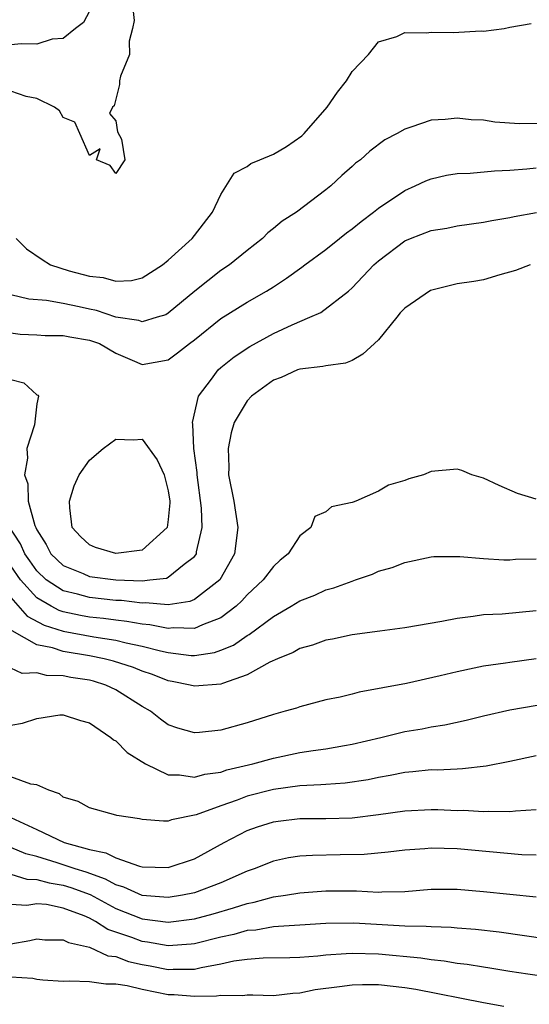
# Model space of a CAD drawing. Units: inches. Extents: x 2497329 to 2499000, y 1479000 to 1482000.
# Drawn here: x 2497762 to 2497800, y 1479077 to 1479152 of the extents above; entities that cross this region are included whole.
import ezdxf

# ---------------------------------------------------------------- set-up
doc = ezdxf.new("R2010")
doc.units = ezdxf.units.IN
doc.header["$MEASUREMENT"] = 0
doc.layers.add('LD24961479_2ft', color=164, linetype='Continuous')

msp = doc.modelspace()

# ---------------------------------------------------------------- linework, layer by layer
at = {"layer": 'LD24961479_2ft'}
for points, elevation in [([(2497770.258, 1479153), (2497770.391, 1479151.609), (2497770.271, 1479151), (2497770.024, 1479150.024), (2497770.037, 1479149), (2497769.355, 1479147.355), (2497769.272, 1479147), (2497769.274, 1479146.726), (2497768.885, 1479145.115), (2497768.761, 1479145), (2497768.529, 1479144.529), (2497769, 1479143.955), (2497769.125, 1479143.125), (2497769.436, 1479142.564), (2497769.683, 1479141), (2497769, 1479139.939), (2497768.562, 1479140.562), (2497767.543, 1479141), (2497767.82, 1479141.82), (2497767, 1479141.327), (2497766.272, 1479143), (2497765.871, 1479143.871), (2497765, 1479144.207), (2497764.713, 1479144.713), (2497764.336, 1479145), (2497763, 1479145.67), (2497762.184, 1479145.816), (2497761, 1479146.229)], 8386), ([(2497767, 1479152.305), (2497766.542, 1479151.458), (2497765.938, 1479151), (2497765, 1479150.235), (2497764.168, 1479150.167), (2497763, 1479149.81), (2497761.828, 1479149.828), (2497761, 1479149.748)], 8388), ([(2497761.405, 1479135), (2497762.206, 1479134.207), (2497763.392, 1479133.392), (2497764.032, 1479133), (2497765.45, 1479132.55), (2497767, 1479132.125), (2497768.028, 1479132.028), (2497769, 1479131.744), (2497770.188, 1479131.812), (2497771, 1479132.013), (2497772.553, 1479133), (2497773, 1479133.349), (2497774.804, 1479135), (2497775, 1479135.229), (2497776.367, 1479137), (2497777, 1479138.355), (2497778.021, 1479139.98), (2497779, 1479140.486), (2497779.294, 1479140.706), (2497779.963, 1479141), (2497781, 1479141.414), (2497781.991, 1479142.009), (2497783.169, 1479142.831), (2497783.332, 1479143), (2497785.081, 1479145), (2497785.869, 1479146.131), (2497786.567, 1479147), (2497787, 1479147.724), (2497788.248, 1479149), (2497789, 1479149.966), (2497790.384, 1479150.385), (2497791, 1479150.697), (2497792.649, 1479150.649), (2497793, 1479150.709), (2497794.68, 1479150.68), (2497796.812, 1479150.812), (2497797, 1479150.796), (2497798.556, 1479151), (2497799, 1479151.092), (2497800.627, 1479151.373)], 8384), ([(2497801.77, 1479143.77), (2497799.742, 1479143.743), (2497797.86, 1479143.86), (2497797, 1479144.002), (2497796.048, 1479144.047), (2497795, 1479144.173), (2497794.073, 1479144.074), (2497793, 1479144.013), (2497791.472, 1479143.472), (2497791, 1479143.337), (2497790.433, 1479143), (2497789.489, 1479142.51), (2497788.346, 1479141.654), (2497787.62, 1479141), (2497787.258, 1479140.742), (2497787, 1479140.481), (2497786.207, 1479139.793), (2497785.365, 1479139), (2497785, 1479138.7), (2497782.768, 1479137), (2497781.667, 1479136.333), (2497781, 1479135.758), (2497780.578, 1479135.422), (2497780.181, 1479135), (2497779, 1479134.098), (2497777.647, 1479133), (2497777, 1479132.57), (2497775.021, 1479130.979), (2497773, 1479129.307), (2497772.8, 1479129.2), (2497772.161, 1479129), (2497771, 1479128.667), (2497770.75, 1479128.75), (2497769, 1479129.024), (2497767.52, 1479129.52), (2497767, 1479129.614), (2497766.206, 1479129.794), (2497765, 1479130.04), (2497763.724, 1479130.276), (2497762.388, 1479130.389), (2497761, 1479130.71)], 8382), ([(2497761, 1479127.807), (2497761.727, 1479127.728), (2497763, 1479127.666), (2497763.618, 1479127.618), (2497765, 1479127.62), (2497765.506, 1479127.505), (2497767, 1479127.271), (2497767.767, 1479127), (2497769, 1479126.266), (2497770.25, 1479125.75), (2497771, 1479125.416), (2497773, 1479125.769), (2497773.707, 1479126.293), (2497774.6, 1479127), (2497775, 1479127.287), (2497777, 1479128.905), (2497779, 1479130.162), (2497780.479, 1479131), (2497781, 1479131.329), (2497782.009, 1479131.99), (2497783.173, 1479132.827), (2497783.38, 1479133), (2497785, 1479134.169), (2497786.043, 1479135), (2497786.563, 1479135.437), (2497787, 1479135.738), (2497787.693, 1479136.307), (2497788.61, 1479137), (2497789, 1479137.323), (2497791, 1479138.654), (2497791.8, 1479139), (2497792.599, 1479139.401), (2497793, 1479139.553), (2497794.182, 1479139.818), (2497795, 1479139.947), (2497795.985, 1479139.985), (2497797.839, 1479140.161), (2497799, 1479140.208), (2497800.301, 1479140.301), (2497801, 1479140.377)], 8380), ([(2497761, 1479124.253), (2497762.004, 1479124.003), (2497763, 1479123.102), (2497763.079, 1479123.08), (2497763.124, 1479123), (2497763, 1479122.412), (2497762.807, 1479120.807), (2497762.223, 1479119), (2497762.273, 1479118.273), (2497762.04, 1479117), (2497762.309, 1479116.31), (2497762.33, 1479115), (2497762.844, 1479113.156), (2497762.914, 1479113), (2497763, 1479112.827), (2497763.71, 1479111.71), (2497764.065, 1479111), (2497765, 1479110.092), (2497766.508, 1479109.492), (2497767, 1479109.271), (2497769, 1479109.005), (2497771, 1479108.945), (2497771.597, 1479109), (2497772.85, 1479109.15), (2497773, 1479109.217), (2497774.217, 1479110.217), (2497775, 1479110.797), (2497775.091, 1479110.909), (2497775.138, 1479111), (2497775.156, 1479111.156), (2497775.573, 1479113), (2497775.525, 1479114.475), (2497775.198, 1479117), (2497775.194, 1479117.193), (2497774.946, 1479119), (2497774.873, 1479120.873), (2497774.831, 1479121), (2497775.307, 1479123), (2497776.29, 1479124.29), (2497776.805, 1479125), (2497777, 1479125.174), (2497778.005, 1479125.995), (2497779.211, 1479126.789), (2497781, 1479127.763), (2497782.438, 1479128.439), (2497783.785, 1479129), (2497784.623, 1479129.377), (2497786.727, 1479131), (2497787, 1479131.236), (2497788.655, 1479133), (2497789, 1479133.299), (2497791, 1479134.815), (2497791.426, 1479135), (2497793, 1479135.6), (2497794.209, 1479135.791), (2497795, 1479135.964), (2497797, 1479136.237), (2497797.619, 1479136.381), (2497799, 1479136.597), (2497799.32, 1479136.68), (2497801.031, 1479136.969)], 8378), ([(2497800.556, 1479133), (2497799.43, 1479132.57), (2497798.228, 1479132.228), (2497797, 1479131.857), (2497796.27, 1479131.73), (2497795, 1479131.539), (2497792.964, 1479131.036), (2497791, 1479129.687), (2497790.648, 1479129.352), (2497790.398, 1479129), (2497789, 1479127.298), (2497787.807, 1479126.193), (2497787, 1479125.703), (2497786.48, 1479125.52), (2497785, 1479125.313), (2497784.755, 1479125.245), (2497783, 1479125.057), (2497782.844, 1479125), (2497781.583, 1479124.417), (2497781, 1479124.224), (2497779.326, 1479123), (2497779, 1479122.653), (2497778.024, 1479121), (2497777.783, 1479120.217), (2497777.547, 1479119), (2497777.599, 1479117.599), (2497777.593, 1479117), (2497777.976, 1479115), (2497778.303, 1479113), (2497778.047, 1479111), (2497776.916, 1479109), (2497775, 1479107.521), (2497774.645, 1479107.356), (2497773, 1479107.111), (2497771.261, 1479107.261), (2497771, 1479107.237), (2497769.429, 1479107.429), (2497769, 1479107.441), (2497767, 1479107.664), (2497766.086, 1479107.914), (2497765, 1479108.165), (2497763.711, 1479109), (2497763, 1479109.688), (2497762.453, 1479110.453), (2497762.085, 1479111), (2497761.759, 1479111.758), (2497760.845, 1479113.155)], 8376), ([(2497801, 1479115.15), (2497799.588, 1479115.588), (2497798.197, 1479116.197), (2497797, 1479116.756), (2497796.117, 1479117), (2497795.348, 1479117.348), (2497795, 1479117.447), (2497793, 1479117.254), (2497792.434, 1479117), (2497791.31, 1479116.69), (2497791, 1479116.576), (2497789.769, 1479116.231), (2497789, 1479115.769), (2497787.264, 1479115), (2497787.063, 1479114.938), (2497787, 1479114.898), (2497785.433, 1479114.567), (2497785, 1479114.192), (2497784.163, 1479113.837), (2497783.84, 1479113), (2497783, 1479112.368), (2497782.113, 1479111), (2497781.502, 1479110.498), (2497781, 1479110.036), (2497780.233, 1479109), (2497779, 1479107.865), (2497778.593, 1479107.407), (2497778.164, 1479107), (2497777, 1479106.116), (2497775.593, 1479105.593), (2497775, 1479105.309), (2497773.357, 1479105.357), (2497773, 1479105.31), (2497771.589, 1479105.589), (2497771, 1479105.629), (2497769.844, 1479105.844), (2497769, 1479105.934), (2497768.069, 1479106.068), (2497767, 1479106.182), (2497766.304, 1479106.304), (2497765, 1479106.577), (2497764.68, 1479106.68), (2497764.092, 1479107), (2497763, 1479107.647), (2497761.75, 1479109), (2497761, 1479110.087)], 8374), ([(2497761, 1479107.665), (2497762.257, 1479106.257), (2497763.56, 1479105.56), (2497765, 1479105.097), (2497767.333, 1479104.667), (2497769, 1479104.41), (2497769.793, 1479104.207), (2497771, 1479103.964), (2497772.401, 1479103.599), (2497773, 1479103.477), (2497774.742, 1479103.258), (2497775, 1479103.251), (2497776.523, 1479103.477), (2497777, 1479103.645), (2497777.954, 1479104.046), (2497779, 1479104.785), (2497779.143, 1479104.857), (2497781, 1479106.226), (2497782.364, 1479107), (2497783, 1479107.405), (2497784.146, 1479107.854), (2497785, 1479108.241), (2497785.6, 1479108.4), (2497787, 1479108.922), (2497787.258, 1479109), (2497788.546, 1479109.454), (2497789, 1479109.664), (2497790.044, 1479109.956), (2497791, 1479110.342), (2497793, 1479110.762), (2497793.213, 1479110.787), (2497795.2, 1479110.8), (2497797, 1479110.647), (2497798.54, 1479110.541), (2497799, 1479110.544), (2497799.426, 1479110.574), (2497801, 1479110.602)], 8372), ([(2497801, 1479106.647), (2497798.404, 1479106.404), (2497797, 1479106.337), (2497796.209, 1479106.21), (2497795, 1479106.074), (2497793.831, 1479105.831), (2497791, 1479105.345), (2497789.111, 1479105.111), (2497787, 1479104.819), (2497785.505, 1479104.496), (2497785, 1479104.41), (2497783.973, 1479104.027), (2497783, 1479103.776), (2497782.513, 1479103.487), (2497781.306, 1479103), (2497780.738, 1479102.738), (2497779, 1479101.77), (2497777.112, 1479101.112), (2497777, 1479101.06), (2497775, 1479100.903), (2497774.653, 1479101), (2497773.281, 1479101.281), (2497773, 1479101.325), (2497771.795, 1479101.795), (2497771, 1479102.057), (2497770.338, 1479102.338), (2497768.824, 1479102.825), (2497768.117, 1479103), (2497767, 1479103.22), (2497765, 1479103.549), (2497764.172, 1479103.828), (2497763, 1479104.062), (2497761.125, 1479105.125)], 8370), ([(2497801, 1479102.989), (2497799, 1479102.728), (2497798.67, 1479102.67), (2497797, 1479102.444), (2497796.274, 1479102.274), (2497795, 1479102.017), (2497793.691, 1479101.691), (2497791.124, 1479101.124), (2497787.536, 1479100.464), (2497787, 1479100.315), (2497786.09, 1479100.09), (2497785, 1479099.864), (2497783, 1479099.349), (2497782.749, 1479099.251), (2497781.896, 1479099), (2497781, 1479098.765), (2497779, 1479098.122), (2497777, 1479097.553), (2497775.381, 1479097.381), (2497775, 1479097.357), (2497773.72, 1479097.72), (2497773, 1479097.968), (2497772.403, 1479098.403), (2497771.632, 1479099), (2497771, 1479099.359), (2497769, 1479100.633), (2497768.24, 1479101), (2497767.296, 1479101.296), (2497767, 1479101.37), (2497765.585, 1479101.585), (2497765, 1479101.707), (2497763.729, 1479101.729), (2497763, 1479101.922), (2497761.882, 1479101.882), (2497761, 1479102.295)], 8368), ([(2497761, 1479097.949), (2497761.903, 1479098.097), (2497763, 1479098.451), (2497764.729, 1479098.729), (2497765, 1479098.745), (2497766.307, 1479098.307), (2497767, 1479098.123), (2497768.623, 1479097), (2497768.823, 1479096.823), (2497769, 1479096.745), (2497769.863, 1479095.863), (2497771.274, 1479095), (2497773, 1479094.169), (2497773.844, 1479094.156), (2497775, 1479093.988), (2497775.792, 1479094.209), (2497777, 1479094.376), (2497777.465, 1479094.535), (2497779.434, 1479095), (2497781, 1479095.445), (2497783, 1479095.856), (2497784.018, 1479096.018), (2497785, 1479096.148), (2497786.402, 1479096.402), (2497787, 1479096.49), (2497789.166, 1479097), (2497791, 1479097.458), (2497792.324, 1479097.676), (2497793, 1479097.811), (2497794.039, 1479097.961), (2497795.679, 1479098.321), (2497797, 1479098.661), (2497799, 1479099.119), (2497803, 1479099.791)], 8366), ([(2497801, 1479095.604), (2497799, 1479095.174), (2497797.188, 1479094.812), (2497795.389, 1479094.611), (2497795, 1479094.607), (2497793.472, 1479094.528), (2497793, 1479094.535), (2497791.615, 1479094.385), (2497791, 1479094.343), (2497789.889, 1479094.111), (2497789, 1479093.959), (2497788.209, 1479093.791), (2497786.467, 1479093.533), (2497785, 1479093.439), (2497784.607, 1479093.393), (2497783, 1479093.322), (2497781, 1479093.046), (2497779, 1479092.528), (2497778.229, 1479092.229), (2497777, 1479091.807), (2497775.113, 1479091.113), (2497773.254, 1479090.746), (2497773, 1479090.643), (2497772.628, 1479090.628), (2497771, 1479090.752), (2497770.806, 1479090.806), (2497769.068, 1479091.068), (2497769, 1479091.1), (2497767, 1479091.648), (2497766.131, 1479092.131), (2497765, 1479092.476), (2497764.706, 1479092.706), (2497763.894, 1479093), (2497763, 1479093.403), (2497762.545, 1479093.456), (2497761, 1479094.005)], 8364), ([(2497761, 1479090.921), (2497763, 1479090.001), (2497765.062, 1479089), (2497767, 1479088.48), (2497768.234, 1479088.234), (2497769, 1479087.835), (2497770.799, 1479087.201), (2497771, 1479087.163), (2497773, 1479087.099), (2497775, 1479087.77), (2497777.24, 1479089), (2497779, 1479089.921), (2497779.795, 1479090.205), (2497781, 1479090.595), (2497781.354, 1479090.646), (2497783, 1479090.836), (2497785, 1479090.841), (2497787, 1479090.903), (2497789, 1479091.138), (2497791, 1479091.419), (2497793, 1479091.527), (2497793.52, 1479091.52), (2497795, 1479091.46), (2497795.465, 1479091.465), (2497797, 1479091.371), (2497797.403, 1479091.403), (2497799, 1479091.37), (2497799.434, 1479091.434), (2497801, 1479091.533)], 8362), ([(2497801, 1479088.037), (2497799.921, 1479088.079), (2497795, 1479088.531), (2497793, 1479088.585), (2497792.537, 1479088.537), (2497791, 1479088.427), (2497789.735, 1479088.265), (2497787.904, 1479088.096), (2497786.079, 1479088.079), (2497783.967, 1479088.033), (2497783, 1479087.967), (2497782.157, 1479087.842), (2497781, 1479087.593), (2497779.535, 1479087), (2497779, 1479086.82), (2497777, 1479085.95), (2497775, 1479085.189), (2497774.075, 1479085), (2497773, 1479084.826), (2497771, 1479084.986), (2497769.619, 1479085.619), (2497769, 1479085.789), (2497768.227, 1479086.228), (2497766.748, 1479086.748), (2497765.911, 1479087), (2497764.539, 1479087.461), (2497763, 1479087.934), (2497762.15, 1479088.15), (2497761, 1479088.635)], 8360), ([(2497761, 1479086.607), (2497762.227, 1479086.227), (2497763, 1479086.203), (2497763.929, 1479085.929), (2497765, 1479085.756), (2497765.58, 1479085.58), (2497767.041, 1479085.041), (2497769, 1479083.982), (2497771, 1479083.191), (2497773, 1479082.939), (2497775, 1479083.188), (2497776.422, 1479083.579), (2497777.971, 1479084.029), (2497779, 1479084.376), (2497779.533, 1479084.467), (2497781, 1479084.869), (2497781.909, 1479085), (2497783, 1479085.187), (2497785, 1479085.337), (2497787.328, 1479085.328), (2497789, 1479085.226), (2497789.249, 1479085.249), (2497791, 1479085.286), (2497793, 1479085.464), (2497795, 1479085.468), (2497797, 1479085.294), (2497801, 1479084.879)], 8358), ([(2497801.685, 1479081.685), (2497800.106, 1479081.894), (2497798.183, 1479082.183), (2497796.384, 1479082.384), (2497795, 1479082.489), (2497794.538, 1479082.538), (2497793, 1479082.588), (2497792.627, 1479082.627), (2497791, 1479082.65), (2497787.121, 1479082.879), (2497785, 1479082.843), (2497783, 1479082.724), (2497781.396, 1479082.604), (2497781, 1479082.598), (2497779.651, 1479082.349), (2497779, 1479082.302), (2497777.99, 1479082.01), (2497777, 1479081.804), (2497775, 1479081.296), (2497774.736, 1479081.264), (2497773, 1479081.139), (2497771.427, 1479081.426), (2497771, 1479081.477), (2497770.227, 1479081.773), (2497768.391, 1479082.391), (2497767.46, 1479083), (2497767, 1479083.242), (2497766.582, 1479083.418), (2497765, 1479084.017), (2497763.715, 1479084.285), (2497763, 1479084.341), (2497762.218, 1479084.218), (2497761, 1479084.28)], 8356), ([(2497761, 1479081.3), (2497762.448, 1479081.552), (2497763, 1479081.675), (2497763.609, 1479081.609), (2497765, 1479081.611), (2497765.391, 1479081.391), (2497767, 1479081.036), (2497768.389, 1479080.389), (2497769, 1479080.32), (2497769.961, 1479079.961), (2497771, 1479079.732), (2497771.621, 1479079.621), (2497773, 1479079.339), (2497773.365, 1479079.365), (2497775, 1479079.368), (2497775.494, 1479079.494), (2497777, 1479079.765), (2497777.997, 1479079.997), (2497779, 1479080.125), (2497780.228, 1479080.228), (2497782.259, 1479080.259), (2497783, 1479080.29), (2497784.384, 1479080.384), (2497785, 1479080.456), (2497786.549, 1479080.549), (2497787, 1479080.592), (2497789, 1479080.535), (2497792.222, 1479080.222), (2497793, 1479080.101), (2497794.006, 1479080.006), (2497795, 1479079.837), (2497795.755, 1479079.755), (2497797, 1479079.54), (2497797.476, 1479079.476), (2497799, 1479079.215), (2497800.381, 1479079), (2497803, 1479078.64)], 8354), ([(2497761, 1479078.79), (2497762.686, 1479078.686), (2497763, 1479078.609), (2497763.447, 1479078.553), (2497765, 1479078.466), (2497765.509, 1479078.491), (2497767, 1479078.435), (2497768.249, 1479078.249), (2497769, 1479078.259), (2497769.877, 1479078.123), (2497771, 1479077.846), (2497773, 1479077.438), (2497773.439, 1479077.439), (2497775, 1479077.3), (2497776.67, 1479077.33), (2497777, 1479077.399), (2497778.636, 1479077.363), (2497779, 1479077.42), (2497779.425, 1479077.425), (2497781, 1479077.363), (2497782.467, 1479077.533), (2497783, 1479077.559), (2497784.187, 1479077.813), (2497786.039, 1479078.039), (2497787, 1479078.187), (2497787.791, 1479078.209), (2497789, 1479078.199), (2497791, 1479077.972), (2497791.838, 1479077.838), (2497797, 1479076.818), (2497798.548, 1479076.548)], 8352)]:
    msp.add_lwpolyline(points, dxfattribs=dict(at, elevation=elevation))
at = {"layer": 'LD24961479_2ft', "elevation": 8380}
msp.add_lwpolyline([(2497767.466, 1479111.465), (2497767, 1479111.67), (2497766.313, 1479112.313), (2497765.683, 1479113), (2497765.506, 1479114.495), (2497765.468, 1479115), (2497765.829, 1479116.171), (2497766.221, 1479117), (2497767, 1479118.122), (2497768.03, 1479119), (2497769, 1479119.729), (2497770.322, 1479119.678), (2497771, 1479119.722), (2497772.142, 1479118.142), (2497772.678, 1479117), (2497773, 1479115.782), (2497773.113, 1479115), (2497773.117, 1479114.883), (2497773, 1479113.596), (2497772.91, 1479113), (2497771, 1479111.27), (2497769, 1479111.026)], close=True, dxfattribs=at)

doc.saveas('drawing.dxf')
